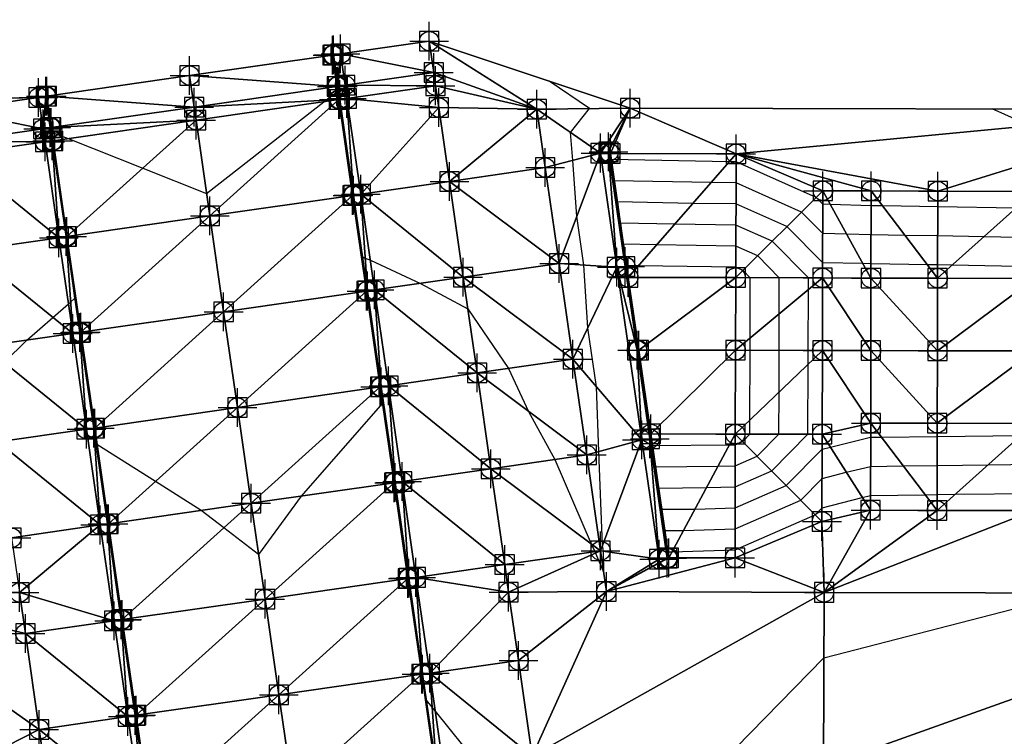
# Model space of a CAD drawing. Units: feet. Extents: x 2017598 to 2018819, y 13706239 to 13707724.
# Drawn here: x 2018027 to 2018129, y 13706516 to 13706590 of the extents above; entities that cross this region are included whole.
import ezdxf

# ---------------------------------------------------------------- set-up
doc = ezdxf.new("R2010")
doc.units = ezdxf.units.FT
doc.header["$MEASUREMENT"] = 0
doc.header["$PDMODE"] = 98
doc.header["$PDSIZE"] = 2
for name, color, linetype in [('C-TINN-BNDY', 54, 'Continuous'), ('C-TINN-EDGE', 138, 'Continuous'), ('C-TINN-PNTS', 204, 'Continuous')]:
    doc.layers.add(name, color=color, linetype=linetype)

msp = doc.modelspace()

# ---------------------------------------------------------------- linework, layer by layer
at = {"color": 104, "flags": 128}
for points, elevation in [([(2018025.74, 13706554.34), (2018028.09, 13706556.65), (2018030.78, 13706558.99), (2018032.39, 13706560.39), (2018032.61, 13706560.58), (2018033.06, 13706560.98), (2018032.49, 13706565.12), (2018032.18, 13706567.34), (2018031.62, 13706571.4), (2018030.81, 13706577.25), (2018030.8, 13706577.32), (2018030.7, 13706578.09), (2018032.36, 13706577.47), (2018040.06, 13706574.41), (2018046.66, 13706571.79), (2018058.77, 13706581.28), (2018058.97, 13706581.43), (2018060.19, 13706582.34), (2018060.32, 13706581.5), (2018060.52, 13706580.16), (2018061.8, 13706571.61), (2018062.75, 13706565.26), (2018063.03, 13706565.13), (2018063.57, 13706564.89), (2018068.74, 13706562.51), (2018073.63, 13706559.89), (2018077.83, 13706553.71), (2018079.89, 13706549.28), (2018082.63, 13706544.3), (2018086.37, 13706535.6), (2018086.74, 13706534.79), (2018086.81, 13706534.64), (2018087.67, 13706532.58), (2018087.65, 13706534.83), (2018087.56, 13706535.47), (2018087.18, 13706545.13), (2018086.92, 13706551.83), (2018086.04, 13706557.92), (2018085.63, 13706564.4), (2018084.9, 13706569.47), (2018084.47, 13706575.22), (2018084.25, 13706578.11), (2018086.21, 13706580.58), (2018082.02, 13706583.42)], 1003), ([(2018131.71, 13706578.8), (2018127.79, 13706580.53)], 1003), ([(2018130.21, 13706570.27), (2018122.16, 13706570.41), (2018116.48, 13706570.51), (2018115.29, 13706570.53), (2018111.07, 13706570.67), (2018110.29, 13706570.68), (2018109.6, 13706571.38), (2018101.33, 13706575.07), (2018100.62, 13706575.08), (2018088.45, 13706575.32), (2018089.9, 13706564.2), (2018091.07, 13706555.98), (2018091.12, 13706555.62), (2018091.18, 13706555.21), (2018092.42, 13706546.47), (2018094.29, 13706534.76), (2018094.71, 13706534.76), (2018101.24, 13706534.96), (2018109.52, 13706538.6), (2018110.22, 13706539.3), (2018114.37, 13706540.39), (2018115.22, 13706540.6), (2018120.85, 13706540.67), (2018122.09, 13706540.69), (2018123.94, 13706540.71), (2018132.09, 13706540.81)], 1002), ([(2018132.15, 13706567.23), (2018126.92, 13706567.33), (2018122.15, 13706567.41), (2018118.79, 13706567.47), (2018115.28, 13706567.53), (2018112.76, 13706567.61), (2018110.28, 13706567.65), (2018108.09, 13706569.88), (2018101.33, 13706572.89), (2018098.75, 13706572.93), (2018088.76, 13706573.12), (2018089.96, 13706564.01), (2018090.91, 13706557.27), (2018091.15, 13706555.62), (2018091.42, 13706553.72), (2018092.44, 13706546.56), (2018093.97, 13706536.96), (2018095.9, 13706536.98), (2018101.24, 13706537.13), (2018108.02, 13706540.12), (2018110.22, 13706542.33), (2018112.72, 13706542.99), (2018115.23, 13706543.6), (2018118.6, 13706543.64), (2018122.1, 13706543.69), (2018127.34, 13706543.75), (2018132.1, 13706543.81)], 1001), ([(2018090.6, 13706559.84), (2018091.21, 13706555.62), (2018091.91, 13706550.73), (2018092.48, 13706546.73), (2018093.34, 13706541.36), (2018098.29, 13706541.4), (2018101.25, 13706541.49), (2018105.02, 13706543.14), (2018108.76, 13706546.91), (2018108.78, 13706554.16), (2018108.79, 13706555.58), (2018108.8, 13706561.85), (2018108.8, 13706563.08), (2018105.08, 13706566.86), (2018101.32, 13706568.54), (2018095, 13706568.63), (2018089.4, 13706568.74), (2018090.06, 13706563.62), (2018090.6, 13706559.84)], 999), ([(2018090.45, 13706561.12), (2018091.24, 13706555.62), (2018092.16, 13706549.24), (2018092.5, 13706546.82), (2018093.02, 13706543.56), (2018099.48, 13706543.61), (2018101.26, 13706543.66), (2018103.52, 13706544.66), (2018105.76, 13706546.92), (2018105.77, 13706551.27), (2018105.79, 13706555.59), (2018105.79, 13706559.35), (2018105.8, 13706563.09), (2018103.57, 13706565.36), (2018101.31, 13706566.36), (2018093.13, 13706566.48), (2018089.71, 13706566.55), (2018090.12, 13706563.43), (2018090.45, 13706561.12)], 998), ([(2018090.29, 13706562.41), (2018091.27, 13706555.62), (2018092.4, 13706547.75), (2018092.52, 13706546.9), (2018092.71, 13706545.76), (2018100.67, 13706545.82), (2018101.26, 13706545.84), (2018102.02, 13706546.17), (2018102.76, 13706546.92), (2018102.77, 13706548.37), (2018102.79, 13706555.59), (2018102.79, 13706556.85), (2018102.8, 13706563.09), (2018102.06, 13706563.85), (2018101.31, 13706564.19), (2018091.25, 13706564.33), (2018090.03, 13706564.35), (2018090.17, 13706563.23), (2018090.29, 13706562.41)], 997), ([(2018066.05, 13706541.91), (2018064.83, 13706550.12), (2018056.44, 13706540.53), (2018052.03, 13706534.48), (2018048.45, 13706537.24), (2018046.1, 13706539.04), (2018041.37, 13706542.04), (2018035.34, 13706545.87), (2018036.16, 13706540.02), (2018036.49, 13706537.66), (2018037.18, 13706532.73), (2018037.88, 13706527.75), (2018038.24, 13706525.2), (2018039.28, 13706517.85), (2018039.34, 13706517.39), (2018039.66, 13706515.16)], 1002), ([(2018082.81, 13706462.94), (2018084.64, 13706471.98), (2018085.03, 13706473.87), (2018085.12, 13706474.83), (2018085.12, 13706474.92), (2018085.13, 13706475.55), (2018085.2, 13706479.6), (2018084.81, 13706484.23), (2018084.32, 13706488.06), (2018083.32, 13706493.98), (2018082.82, 13706496.12), (2018080.09, 13706503.52), (2018077.21, 13706508.49), (2018074.89, 13706512.48), (2018074.67, 13706512.85), (2018070.28, 13706518.29), (2018069.95, 13706518.7), (2018069.36, 13706519.43), (2018068.96, 13706522.13), (2018068.85, 13706522.89), (2018067.51, 13706532.02), (2018066.79, 13706536.91), (2018066.05, 13706541.91)], 1002), ([(2018095.94, 13706451.09), (2018102.41, 13706495.57), (2018102.35, 13706499.88), (2018102.33, 13706500.25), (2018102.07, 13706503.37), (2018101.91, 13706504.61), (2018101.59, 13706506.54), (2018100.86, 13706509.65), (2018099.9, 13706512.62), (2018099.79, 13706512.96), (2018110.41, 13706523.8), (2018136.27, 13706530.51)], 1003)]:
    msp.add_lwpolyline(points, dxfattribs=dict(at, elevation=elevation))
at = {"color": 152, "elevation": 1000, "flags": 128}
msp.add_lwpolyline([(2018132.15, 13706564.23), (2018123.63, 13706564.38), (2018122.15, 13706564.41), (2018121.1, 13706564.43), (2018115.28, 13706564.53), (2018114.45, 13706564.56), (2018110.28, 13706564.62), (2018106.58, 13706568.37), (2018101.32, 13706570.72), (2018096.88, 13706570.78), (2018089.08, 13706570.93), (2018090.01, 13706563.82), (2018090.76, 13706558.55), (2018091.18, 13706555.62), (2018091.67, 13706552.23), (2018092.46, 13706546.65), (2018093.66, 13706539.16), (2018097.1, 13706539.19), (2018101.25, 13706539.31), (2018106.52, 13706541.63), (2018110.23, 13706545.36), (2018111.08, 13706545.58), (2018115.23, 13706546.6), (2018116.34, 13706546.62), (2018122.1, 13706546.69), (2018130.74, 13706546.8)], dxfattribs=at)
at = {"layer": 'C-TINN-BNDY'}
msp.add_polyline3d([(2017842.02, 13706589.76, 993.86), (2017873.97, 13706581.15, 994.83), (2017907.11, 13706581.07, 996.93), (2017926.79, 13706581.01, 998.07), (2017940.92, 13706580.99, 998.88), (2017989.79, 13706580.87, 1000.74), (2018029.31, 13706581.73, 1003.74), (2018030.06, 13706581.84, 1003.72), (2018030.16, 13706581.85, 1003.14), (2018044.9, 13706583.98, 1003.44), (2018059.65, 13706586.1, 1003.14), (2018059.75, 13706586.12, 1003.72), (2018060.49, 13706586.22, 1003.74), (2018069.65, 13706587.54, 1003.92), (2018090.4, 13706580.62, 1002.38), (2018149.35, 13706580.48, 1003.36)], dxfattribs=at)
at = {"layer": 'C-TINN-EDGE'}
for points in [[(2018069.65, 13706587.54, 1003.92), (2018060.49, 13706586.22, 1003.74), (2018070.11, 13706584.3, 1003.8)], [(2018080.76, 13706580.52, 1003.81), (2018069.65, 13706587.54, 1003.92), (2018070.11, 13706584.3, 1003.8)], [(2018090.4, 13706580.62, 1002.38), (2018069.65, 13706587.54, 1003.92), (2018080.76, 13706580.52, 1003.81)], [(2018059.65, 13706586.1, 1003.14), (2018044.9, 13706583.98, 1003.44), (2018060.12, 13706582.86, 1003.02)], [(2018059.75, 13706586.12, 1003.72), (2018059.65, 13706586.1, 1003.14), (2018060.22, 13706582.87, 1003.6)], [(2018059.65, 13706586.1, 1003.14), (2018060.12, 13706582.86, 1003.02), (2018060.22, 13706582.87, 1003.6)], [(2018060.49, 13706586.22, 1003.74), (2018059.75, 13706586.12, 1003.72), (2018060.22, 13706582.87, 1003.6)], [(2018060.49, 13706586.22, 1003.74), (2018060.22, 13706582.87, 1003.6), (2018060.96, 13706582.98, 1003.61)], [(2018060.49, 13706586.22, 1003.74), (2018060.96, 13706582.98, 1003.61), (2018070.11, 13706584.3, 1003.8)], [(2018044.9, 13706583.98, 1003.44), (2018030.16, 13706581.85, 1003.14), (2018045.37, 13706580.73, 1003.32)], [(2018044.9, 13706583.98, 1003.44), (2018045.37, 13706580.73, 1003.32), (2018060.12, 13706582.86, 1003.02)], [(2018070.11, 13706584.3, 1003.8), (2018060.96, 13706582.98, 1003.61), (2018070.31, 13706582.94, 1003.75)], [(2018080.76, 13706580.52, 1003.81), (2018070.11, 13706584.3, 1003.8), (2018070.31, 13706582.94, 1003.75)], [(2018060.12, 13706582.86, 1003.02), (2018045.37, 13706580.73, 1003.32), (2018060.31, 13706581.5, 1002.97)], [(2018060.22, 13706582.87, 1003.6), (2018060.12, 13706582.86, 1003.02), (2018060.41, 13706581.52, 1003.55)], [(2018060.12, 13706582.86, 1003.02), (2018060.31, 13706581.5, 1002.97), (2018060.41, 13706581.52, 1003.55)], [(2018060.96, 13706582.98, 1003.61), (2018060.22, 13706582.87, 1003.6), (2018060.41, 13706581.52, 1003.55)], [(2018060.96, 13706582.98, 1003.61), (2018060.41, 13706581.52, 1003.55), (2018061.15, 13706581.62, 1003.56)], [(2018060.96, 13706582.98, 1003.61), (2018061.15, 13706581.62, 1003.56), (2018070.31, 13706582.94, 1003.75)], [(2018070.64, 13706580.68, 1003.67), (2018070.31, 13706582.94, 1003.75), (2018061.15, 13706581.62, 1003.56)], [(2018070.64, 13706580.68, 1003.67), (2018080.76, 13706580.52, 1003.81), (2018070.31, 13706582.94, 1003.75)], [(2017989.79, 13706580.87, 1000.74), (2018020.16, 13706580.41, 1003.92), (2018029.31, 13706581.73, 1003.74)], [(2018029.31, 13706581.73, 1003.74), (2018020.16, 13706580.41, 1003.92), (2018029.78, 13706578.49, 1003.61)], [(2018030.06, 13706581.84, 1003.72), (2018029.31, 13706581.73, 1003.74), (2018029.78, 13706578.49, 1003.61)], [(2018030.06, 13706581.84, 1003.72), (2018029.78, 13706578.49, 1003.61), (2018030.52, 13706578.6, 1003.6)], [(2018030.16, 13706581.85, 1003.14), (2018030.06, 13706581.84, 1003.72), (2018030.62, 13706578.61, 1003.02)], [(2018030.06, 13706581.84, 1003.72), (2018030.52, 13706578.6, 1003.6), (2018030.62, 13706578.61, 1003.02)], [(2018030.16, 13706581.85, 1003.14), (2018030.62, 13706578.61, 1003.02), (2018045.37, 13706580.73, 1003.32)], [(2018045.37, 13706580.73, 1003.32), (2018045.57, 13706579.38, 1003.27), (2018060.31, 13706581.5, 1002.97)], [(2018060.31, 13706581.5, 1002.97), (2018045.57, 13706579.38, 1003.27), (2018046.99, 13706569.48, 1002.92)], [(2018060.31, 13706581.5, 1002.97), (2018046.99, 13706569.48, 1002.92), (2018061.74, 13706571.6, 1002.62)], [(2018060.41, 13706581.52, 1003.55), (2018060.31, 13706581.5, 1002.97), (2018061.84, 13706571.62, 1003.2)], [(2018060.31, 13706581.5, 1002.97), (2018061.74, 13706571.6, 1002.62), (2018061.84, 13706571.62, 1003.2)], [(2018061.15, 13706581.62, 1003.56), (2018060.41, 13706581.52, 1003.55), (2018061.84, 13706571.62, 1003.2)], [(2018061.15, 13706581.62, 1003.56), (2018061.84, 13706571.62, 1003.2), (2018062.58, 13706571.72, 1003.21)], [(2018070.64, 13706580.68, 1003.67), (2018061.15, 13706581.62, 1003.56), (2018062.58, 13706571.72, 1003.21)], [(2018020.16, 13706580.41, 1003.92), (2018020.63, 13706577.17, 1003.8), (2018029.78, 13706578.49, 1003.61)], [(2018045.37, 13706580.73, 1003.32), (2018030.62, 13706578.61, 1003.02), (2018045.57, 13706579.38, 1003.27)], [(2018070.64, 13706580.68, 1003.67), (2018062.58, 13706571.72, 1003.21), (2018071.74, 13706573.04, 1003.4)], [(2018070.64, 13706580.68, 1003.67), (2018071.74, 13706573.04, 1003.4), (2018080.76, 13706580.52, 1003.81)], [(2018081.63, 13706574.47, 1003.71), (2018080.76, 13706580.52, 1003.81), (2018071.74, 13706573.04, 1003.4)], [(2018090.4, 13706580.62, 1002.38), (2018080.76, 13706580.52, 1003.81), (2018087.34, 13706575.98, 1002.28)], [(2018081.63, 13706574.47, 1003.71), (2018087.34, 13706575.98, 1002.28), (2018080.76, 13706580.52, 1003.81)], [(2018088.16, 13706576.09, 1002.28), (2018090.4, 13706580.62, 1002.38), (2018087.34, 13706575.98, 1002.28)], [(2018088.16, 13706576.09, 1002.28), (2018088.36, 13706575.93, 1002.28), (2018090.4, 13706580.62, 1002.38)], [(2018101.33, 13706575.9, 1002.38), (2018090.4, 13706580.62, 1002.38), (2018088.36, 13706575.93, 1002.28)], [(2018101.33, 13706575.9, 1002.38), (2018149.35, 13706580.48, 1003.36), (2018090.4, 13706580.62, 1002.38)], [(2018101.33, 13706575.9, 1002.38), (2018122.17, 13706572.05, 1002.55), (2018149.35, 13706580.48, 1003.36)], [(2018149.35, 13706580.48, 1003.36), (2018122.17, 13706572.05, 1002.55), (2018132.17, 13706572.02, 1002.6)], [(2018030.62, 13706578.61, 1003.02), (2018030.82, 13706577.25, 1002.97), (2018045.57, 13706579.38, 1003.27)], [(2018045.57, 13706579.38, 1003.27), (2018030.82, 13706577.25, 1002.97), (2018032.24, 13706567.35, 1002.62)], [(2018045.57, 13706579.38, 1003.27), (2018032.24, 13706567.35, 1002.62), (2018046.99, 13706569.48, 1002.92)], [(2018029.78, 13706578.49, 1003.61), (2018020.63, 13706577.17, 1003.8), (2018029.98, 13706577.13, 1003.56)], [(2018030.52, 13706578.6, 1003.6), (2018029.78, 13706578.49, 1003.61), (2018029.98, 13706577.13, 1003.56)], [(2018030.52, 13706578.6, 1003.6), (2018029.98, 13706577.13, 1003.56), (2018030.72, 13706577.24, 1003.55)], [(2018030.62, 13706578.61, 1003.02), (2018030.52, 13706578.6, 1003.6), (2018030.82, 13706577.25, 1002.97)], [(2018030.52, 13706578.6, 1003.6), (2018030.72, 13706577.24, 1003.55), (2018030.82, 13706577.25, 1002.97)], [(2018030.72, 13706577.24, 1003.55), (2018029.98, 13706577.13, 1003.56), (2018031.4, 13706567.23, 1003.21)], [(2018030.82, 13706577.25, 1002.97), (2018030.72, 13706577.24, 1003.55), (2018032.24, 13706567.35, 1002.62)], [(2018030.72, 13706577.24, 1003.55), (2018031.4, 13706567.23, 1003.21), (2018032.14, 13706567.34, 1003.2)], [(2018030.72, 13706577.24, 1003.55), (2018032.14, 13706567.34, 1003.2), (2018032.24, 13706567.35, 1002.62)], [(2018020.63, 13706577.17, 1003.8), (2018020.82, 13706575.81, 1003.75), (2018029.98, 13706577.13, 1003.56)], [(2018029.98, 13706577.13, 1003.56), (2018020.82, 13706575.81, 1003.75), (2018031.4, 13706567.23, 1003.21)], [(2018020.82, 13706575.81, 1003.75), (2018022.25, 13706565.91, 1003.4), (2018031.4, 13706567.23, 1003.21)], [(2018083.06, 13706564.57, 1003.54), (2018087.34, 13706575.98, 1002.28), (2018081.63, 13706574.47, 1003.71)], [(2018083.06, 13706564.57, 1003.54), (2018089.04, 13706564.18, 1002.28), (2018087.34, 13706575.98, 1002.28)], [(2018088.16, 13706576.09, 1002.28), (2018087.34, 13706575.98, 1002.28), (2018089.04, 13706564.18, 1002.28)], [(2018089.89, 13706564.26, 1002.28), (2018088.36, 13706575.93, 1002.28), (2018088.16, 13706576.09, 1002.28)], [(2018088.16, 13706576.09, 1002.28), (2018089.04, 13706564.18, 1002.28), (2018089.89, 13706564.26, 1002.28)], [(2018090.2, 13706563.13, 996.44), (2018101.33, 13706575.9, 1002.38), (2018088.36, 13706575.93, 1002.28)], [(2018088.36, 13706575.93, 1002.28), (2018089.89, 13706564.26, 1002.28), (2018090.2, 13706563.13, 996.44)], [(2018090.2, 13706563.13, 996.44), (2018101.3, 13706563.1, 996.5), (2018101.33, 13706575.9, 1002.38)], [(2018101.3, 13706563.1, 996.5), (2018110.3, 13706572.08, 1002.46), (2018101.33, 13706575.9, 1002.38)], [(2018101.33, 13706575.9, 1002.38), (2018115.3, 13706572.06, 1002.51), (2018122.17, 13706572.05, 1002.55)], [(2018101.33, 13706575.9, 1002.38), (2018110.3, 13706572.08, 1002.46), (2018115.3, 13706572.06, 1002.51)], [(2018083.06, 13706564.57, 1003.54), (2018081.63, 13706574.47, 1003.71), (2018071.74, 13706573.04, 1003.4)], [(2018071.74, 13706573.04, 1003.4), (2018062.58, 13706571.72, 1003.21), (2018073.16, 13706563.15, 1003.09)], [(2018083.06, 13706564.57, 1003.54), (2018071.74, 13706573.04, 1003.4), (2018073.16, 13706563.15, 1003.09)], [(2018061.74, 13706571.6, 1002.62), (2018046.99, 13706569.48, 1002.92), (2018048.42, 13706559.58, 1002.61)], [(2018061.74, 13706571.6, 1002.62), (2018048.42, 13706559.58, 1002.61), (2018063.17, 13706561.71, 1002.31)], [(2018061.84, 13706571.62, 1003.2), (2018061.74, 13706571.6, 1002.62), (2018063.26, 13706561.72, 1002.89)], [(2018061.74, 13706571.6, 1002.62), (2018063.17, 13706561.71, 1002.31), (2018063.26, 13706561.72, 1002.89)], [(2018062.58, 13706571.72, 1003.21), (2018061.84, 13706571.62, 1003.2), (2018063.26, 13706561.72, 1002.89)], [(2018062.58, 13706571.72, 1003.21), (2018063.26, 13706561.72, 1002.89), (2018064.01, 13706561.83, 1002.9)], [(2018062.58, 13706571.72, 1003.21), (2018064.01, 13706561.83, 1002.9), (2018073.16, 13706563.15, 1003.09)], [(2018101.3, 13706563.1, 996.5), (2018110.27, 13706563.08, 999.49), (2018110.3, 13706572.08, 1002.46)], [(2018110.27, 13706563.08, 999.49), (2018115.27, 13706563.06, 999.51), (2018110.3, 13706572.08, 1002.46)], [(2018110.3, 13706572.08, 1002.46), (2018115.27, 13706563.06, 999.51), (2018115.3, 13706572.06, 1002.51)], [(2018122.14, 13706563.05, 999.55), (2018115.3, 13706572.06, 1002.51), (2018115.27, 13706563.06, 999.51)], [(2018122.17, 13706572.05, 1002.55), (2018115.3, 13706572.06, 1002.51), (2018122.14, 13706563.05, 999.55)], [(2018132.17, 13706572.02, 1002.6), (2018122.17, 13706572.05, 1002.55), (2018122.14, 13706563.05, 999.55)], [(2018132.17, 13706572.02, 1002.6), (2018122.14, 13706563.05, 999.55), (2018132.14, 13706563.02, 999.6)], [(2018046.99, 13706569.48, 1002.92), (2018032.24, 13706567.35, 1002.62), (2018033.67, 13706557.46, 1002.31)], [(2018046.99, 13706569.48, 1002.92), (2018033.67, 13706557.46, 1002.31), (2018048.42, 13706559.58, 1002.61)], [(2018031.4, 13706567.23, 1003.21), (2018022.25, 13706565.91, 1003.4), (2018032.83, 13706557.34, 1002.9)], [(2018032.14, 13706567.34, 1003.2), (2018031.4, 13706567.23, 1003.21), (2018032.83, 13706557.34, 1002.9)], [(2018032.24, 13706567.35, 1002.62), (2018032.14, 13706567.34, 1003.2), (2018033.67, 13706557.46, 1002.31)], [(2018032.14, 13706567.34, 1003.2), (2018033.57, 13706557.44, 1002.89), (2018033.67, 13706557.46, 1002.31)], [(2018032.14, 13706567.34, 1003.2), (2018032.83, 13706557.34, 1002.9), (2018033.57, 13706557.44, 1002.89)], [(2018022.25, 13706565.91, 1003.4), (2018023.67, 13706556.02, 1003.09), (2018032.83, 13706557.34, 1002.9)], [(2018084.49, 13706554.67, 1003.37), (2018083.06, 13706564.57, 1003.54), (2018073.16, 13706563.15, 1003.09)], [(2018084.49, 13706554.67, 1003.37), (2018089.04, 13706564.18, 1002.28), (2018083.06, 13706564.57, 1003.54)], [(2018089.04, 13706564.18, 1002.28), (2018084.49, 13706554.67, 1003.37), (2018091.61, 13706546.35, 1002.28)], [(2018089.89, 13706564.26, 1002.28), (2018089.04, 13706564.18, 1002.28), (2018091.11, 13706555.62, 1002.28)], [(2018091.61, 13706546.35, 1002.28), (2018091.11, 13706555.62, 1002.28), (2018089.04, 13706564.18, 1002.28)], [(2018091.11, 13706555.62, 1002.28), (2018090.2, 13706563.13, 996.44), (2018089.89, 13706564.26, 1002.28)], [(2018073.16, 13706563.15, 1003.09), (2018064.01, 13706561.83, 1002.9), (2018074.59, 13706553.25, 1002.82)], [(2018084.49, 13706554.67, 1003.37), (2018073.16, 13706563.15, 1003.09), (2018074.59, 13706553.25, 1002.82)], [(2018091.29, 13706555.62, 996.45), (2018101.3, 13706563.1, 996.5), (2018090.2, 13706563.13, 996.44)], [(2018091.29, 13706555.62, 996.45), (2018090.2, 13706563.13, 996.44), (2018091.11, 13706555.62, 1002.28)], [(2018091.29, 13706555.62, 996.45), (2018101.29, 13706555.6, 996.5), (2018101.3, 13706563.1, 996.5)], [(2018101.29, 13706555.6, 996.5), (2018110.27, 13706563.08, 999.49), (2018101.3, 13706563.1, 996.5)], [(2018101.29, 13706555.6, 996.5), (2018110.26, 13706555.58, 999.49), (2018110.27, 13706563.08, 999.49)], [(2018110.26, 13706555.58, 999.49), (2018115.26, 13706555.56, 999.51), (2018110.27, 13706563.08, 999.49)], [(2018110.27, 13706563.08, 999.49), (2018115.26, 13706555.56, 999.51), (2018115.27, 13706563.06, 999.51)], [(2018122.13, 13706555.55, 999.55), (2018115.27, 13706563.06, 999.51), (2018115.26, 13706555.56, 999.51)], [(2018122.14, 13706563.05, 999.55), (2018115.27, 13706563.06, 999.51), (2018122.13, 13706555.55, 999.55)], [(2018132.14, 13706563.02, 999.6), (2018122.14, 13706563.05, 999.55), (2018122.13, 13706555.55, 999.55)], [(2018132.14, 13706563.02, 999.6), (2018122.13, 13706555.55, 999.55), (2018132.13, 13706555.52, 999.6)], [(2018063.17, 13706561.71, 1002.31), (2018048.42, 13706559.58, 1002.61), (2018049.84, 13706549.68, 1002.34)], [(2018063.17, 13706561.71, 1002.31), (2018049.84, 13706549.68, 1002.34), (2018064.59, 13706551.81, 1002.04)], [(2018063.26, 13706561.72, 1002.89), (2018063.17, 13706561.71, 1002.31), (2018064.69, 13706551.82, 1002.62)], [(2018063.17, 13706561.71, 1002.31), (2018064.59, 13706551.81, 1002.04), (2018064.69, 13706551.82, 1002.62)], [(2018064.01, 13706561.83, 1002.9), (2018063.26, 13706561.72, 1002.89), (2018064.69, 13706551.82, 1002.62)], [(2018064.01, 13706561.83, 1002.9), (2018065.43, 13706551.93, 1002.63), (2018074.59, 13706553.25, 1002.82)], [(2018064.01, 13706561.83, 1002.9), (2018064.69, 13706551.82, 1002.62), (2018065.43, 13706551.93, 1002.63)], [(2018048.42, 13706559.58, 1002.61), (2018033.67, 13706557.46, 1002.31), (2018035.1, 13706547.56, 1002.04)], [(2018048.42, 13706559.58, 1002.61), (2018035.1, 13706547.56, 1002.04), (2018049.84, 13706549.68, 1002.34)], [(2018032.83, 13706557.34, 1002.9), (2018023.67, 13706556.02, 1003.09), (2018034.25, 13706547.44, 1002.63)], [(2018033.57, 13706557.44, 1002.89), (2018032.83, 13706557.34, 1002.9), (2018034.25, 13706547.44, 1002.63)], [(2018033.67, 13706557.46, 1002.31), (2018033.57, 13706557.44, 1002.89), (2018035.1, 13706547.56, 1002.04)], [(2018033.57, 13706557.44, 1002.89), (2018034.25, 13706547.44, 1002.63), (2018035, 13706547.54, 1002.62)], [(2018033.57, 13706557.44, 1002.89), (2018035, 13706547.54, 1002.62), (2018035.1, 13706547.56, 1002.04)], [(2018023.67, 13706556.02, 1003.09), (2018025.1, 13706546.12, 1002.82), (2018034.25, 13706547.44, 1002.63)], [(2018091.11, 13706555.62, 1002.28), (2018091.61, 13706546.35, 1002.28), (2018092.42, 13706546.45, 1002.28)], [(2018092.42, 13706546.45, 1002.28), (2018092.53, 13706546.95, 996.46), (2018091.11, 13706555.62, 1002.28)], [(2018091.29, 13706555.62, 996.45), (2018091.11, 13706555.62, 1002.28), (2018092.53, 13706546.95, 996.46)], [(2018091.29, 13706555.62, 996.45), (2018092.53, 13706546.95, 996.46), (2018101.29, 13706555.6, 996.5)], [(2018092.53, 13706546.95, 996.46), (2018101.26, 13706546.93, 996.5), (2018101.29, 13706555.6, 996.5)], [(2018101.29, 13706555.6, 996.5), (2018101.26, 13706546.93, 996.5), (2018110.26, 13706555.58, 999.49)], [(2018110.26, 13706555.58, 999.49), (2018101.26, 13706546.93, 996.5), (2018110.23, 13706546.91, 999.49)], [(2018110.26, 13706555.58, 999.49), (2018110.23, 13706546.91, 999.49), (2018115.24, 13706548.06, 999.51)], [(2018110.26, 13706555.58, 999.49), (2018115.24, 13706548.06, 999.51), (2018115.26, 13706555.56, 999.51)], [(2018122.11, 13706548.05, 999.55), (2018115.26, 13706555.56, 999.51), (2018115.24, 13706548.06, 999.51)], [(2018122.13, 13706555.55, 999.55), (2018115.26, 13706555.56, 999.51), (2018122.11, 13706548.05, 999.55)], [(2018132.13, 13706555.52, 999.6), (2018122.13, 13706555.55, 999.55), (2018122.11, 13706548.05, 999.55)], [(2018132.13, 13706555.52, 999.6), (2018122.11, 13706548.05, 999.55), (2018132.11, 13706548.02, 999.6)], [(2018085.91, 13706544.78, 1003.21), (2018084.49, 13706554.67, 1003.37), (2018074.59, 13706553.25, 1002.82)], [(2018085.91, 13706544.78, 1003.21), (2018091.61, 13706546.35, 1002.28), (2018084.49, 13706554.67, 1003.37)], [(2018074.59, 13706553.25, 1002.82), (2018065.43, 13706551.93, 1002.63), (2018076.01, 13706543.35, 1002.58)], [(2018085.91, 13706544.78, 1003.21), (2018074.59, 13706553.25, 1002.82), (2018076.01, 13706543.35, 1002.58)], [(2018064.69, 13706551.82, 1002.62), (2018064.59, 13706551.81, 1002.04), (2018066.12, 13706541.92, 1002.38)], [(2018065.43, 13706551.93, 1002.63), (2018064.69, 13706551.82, 1002.62), (2018066.12, 13706541.92, 1002.38)], [(2018065.43, 13706551.93, 1002.63), (2018066.12, 13706541.92, 1002.38), (2018066.86, 13706542.03, 1002.4)], [(2018065.43, 13706551.93, 1002.63), (2018066.86, 13706542.03, 1002.4), (2018076.01, 13706543.35, 1002.58)], [(2018064.59, 13706551.81, 1002.04), (2018049.84, 13706549.68, 1002.34), (2018051.27, 13706539.79, 1002.1)], [(2018064.59, 13706551.81, 1002.04), (2018051.27, 13706539.79, 1002.1), (2018066.02, 13706541.91, 1001.81)], [(2018064.59, 13706551.81, 1002.04), (2018066.02, 13706541.91, 1001.81), (2018066.12, 13706541.92, 1002.38)], [(2018049.84, 13706549.68, 1002.34), (2018035.1, 13706547.56, 1002.04), (2018036.52, 13706537.66, 1001.81)], [(2018049.84, 13706549.68, 1002.34), (2018036.52, 13706537.66, 1001.81), (2018051.27, 13706539.79, 1002.1)], [(2018110.23, 13706546.91, 999.49), (2018115.22, 13706539.06, 1002.51), (2018115.24, 13706548.06, 999.51)], [(2018122.09, 13706539.05, 1002.55), (2018115.24, 13706548.06, 999.51), (2018115.22, 13706539.06, 1002.51)], [(2018122.11, 13706548.05, 999.55), (2018115.24, 13706548.06, 999.51), (2018122.09, 13706539.05, 1002.55)], [(2018132.11, 13706548.02, 999.6), (2018122.11, 13706548.05, 999.55), (2018122.09, 13706539.05, 1002.55)], [(2018132.11, 13706548.02, 999.6), (2018122.09, 13706539.05, 1002.55), (2018132.09, 13706539.02, 1002.6)], [(2018034.25, 13706547.44, 1002.63), (2018025.1, 13706546.12, 1002.82), (2018035.68, 13706537.54, 1002.4)], [(2018035, 13706547.54, 1002.62), (2018034.25, 13706547.44, 1002.63), (2018035.68, 13706537.54, 1002.4)], [(2018035.1, 13706547.56, 1002.04), (2018035, 13706547.54, 1002.62), (2018036.52, 13706537.66, 1001.81)], [(2018035, 13706547.54, 1002.62), (2018035.68, 13706537.54, 1002.4), (2018036.42, 13706537.65, 1002.38)], [(2018035, 13706547.54, 1002.62), (2018036.42, 13706537.65, 1002.38), (2018036.52, 13706537.66, 1001.81)], [(2018092.53, 13706546.95, 996.46), (2018092.42, 13706546.45, 1002.28), (2018094.38, 13706534.15, 1002.28)], [(2018094.38, 13706534.15, 1002.28), (2018101.26, 13706546.93, 996.5), (2018092.53, 13706546.95, 996.46)], [(2018094.38, 13706534.15, 1002.28), (2018101.23, 13706534.13, 1002.38), (2018101.26, 13706546.93, 996.5)], [(2018101.23, 13706534.13, 1002.38), (2018110.21, 13706537.91, 1002.46), (2018101.26, 13706546.93, 996.5)], [(2018101.26, 13706546.93, 996.5), (2018110.21, 13706537.91, 1002.46), (2018110.23, 13706546.91, 999.49)], [(2018110.23, 13706546.91, 999.49), (2018110.21, 13706537.91, 1002.46), (2018115.22, 13706539.06, 1002.51)], [(2018025.1, 13706546.12, 1002.82), (2018026.52, 13706536.22, 1002.58), (2018035.68, 13706537.54, 1002.4)], [(2018087.34, 13706534.88, 1003.04), (2018091.61, 13706546.35, 1002.28), (2018085.91, 13706544.78, 1003.21)], [(2018087.34, 13706534.88, 1003.04), (2018093.39, 13706534, 1002.28), (2018091.61, 13706546.35, 1002.28)], [(2018092.42, 13706546.45, 1002.28), (2018091.61, 13706546.35, 1002.28), (2018093.39, 13706534, 1002.28)], [(2018092.42, 13706546.45, 1002.28), (2018093.39, 13706534, 1002.28), (2018094.23, 13706534.12, 1002.28)], [(2018094.38, 13706534.15, 1002.28), (2018092.42, 13706546.45, 1002.28), (2018094.23, 13706534.12, 1002.28)], [(2018087.34, 13706534.88, 1003.04), (2018085.91, 13706544.78, 1003.21), (2018076.01, 13706543.35, 1002.58)], [(2018076.01, 13706543.35, 1002.58), (2018066.86, 13706542.03, 1002.4), (2018077.44, 13706533.45, 1002.39)], [(2018087.34, 13706534.88, 1003.04), (2018076.01, 13706543.35, 1002.58), (2018077.44, 13706533.45, 1002.39)], [(2018066.02, 13706541.91, 1001.81), (2018051.27, 13706539.79, 1002.1), (2018052.69, 13706529.89, 1001.91)], [(2018066.02, 13706541.91, 1001.81), (2018052.69, 13706529.89, 1001.91), (2018067.44, 13706532.01, 1001.61)], [(2018066.12, 13706541.92, 1002.38), (2018066.02, 13706541.91, 1001.81), (2018067.54, 13706532.03, 1002.19)], [(2018066.02, 13706541.91, 1001.81), (2018067.44, 13706532.01, 1001.61), (2018067.54, 13706532.03, 1002.19)], [(2018066.86, 13706542.03, 1002.4), (2018066.12, 13706541.92, 1002.38), (2018067.54, 13706532.03, 1002.19)], [(2018066.86, 13706542.03, 1002.4), (2018067.54, 13706532.03, 1002.19), (2018068.28, 13706532.13, 1002.2)], [(2018066.86, 13706542.03, 1002.4), (2018068.28, 13706532.13, 1002.2), (2018077.44, 13706533.45, 1002.39)], [(2018051.27, 13706539.79, 1002.1), (2018036.52, 13706537.66, 1001.81), (2018037.95, 13706527.76, 1001.61)], [(2018051.27, 13706539.79, 1002.1), (2018037.95, 13706527.76, 1001.61), (2018052.69, 13706529.89, 1001.91)], [(2018110.42, 13706530.58, 1002.71), (2018115.22, 13706539.06, 1002.51), (2018110.21, 13706537.91, 1002.46)], [(2018110.42, 13706530.58, 1002.71), (2018122.09, 13706539.05, 1002.55), (2018115.22, 13706539.06, 1002.51)], [(2018132.09, 13706539.02, 1002.6), (2018122.09, 13706539.05, 1002.55), (2018110.42, 13706530.58, 1002.71)], [(2018160.42, 13706530.46, 1003.27), (2018132.09, 13706539.02, 1002.6), (2018110.42, 13706530.58, 1002.71)], [(2018036.42, 13706537.65, 1002.38), (2018035.68, 13706537.54, 1002.4), (2018037.11, 13706527.64, 1002.2)], [(2018036.52, 13706537.66, 1001.81), (2018036.42, 13706537.65, 1002.38), (2018037.95, 13706527.76, 1001.61)], [(2018036.42, 13706537.65, 1002.38), (2018037.11, 13706527.64, 1002.2), (2018037.85, 13706527.75, 1002.19)], [(2018036.42, 13706537.65, 1002.38), (2018037.85, 13706527.75, 1002.19), (2018037.95, 13706527.76, 1001.61)], [(2018101.23, 13706534.13, 1002.38), (2018110.42, 13706530.58, 1002.71), (2018110.21, 13706537.91, 1002.46)], [(2018027.34, 13706530.57, 1002.47), (2018035.68, 13706537.54, 1002.4), (2018026.52, 13706536.22, 1002.58)], [(2018027.34, 13706530.57, 1002.47), (2018037.11, 13706527.64, 1002.2), (2018035.68, 13706537.54, 1002.4)], [(2018087.34, 13706534.88, 1003.04), (2018077.44, 13706533.45, 1002.39), (2018077.85, 13706530.59, 1002.34)], [(2018087.34, 13706534.88, 1003.04), (2018077.85, 13706530.59, 1002.34), (2018087.94, 13706530.67, 1002.97)], [(2018087.34, 13706534.88, 1003.04), (2018087.94, 13706530.67, 1002.97), (2018093.39, 13706534, 1002.28)], [(2018094.38, 13706534.15, 1002.28), (2018094.23, 13706534.12, 1002.28), (2018087.94, 13706530.67, 1002.97)], [(2018094.38, 13706534.15, 1002.28), (2018087.94, 13706530.67, 1002.97), (2018101.23, 13706534.13, 1002.38)], [(2018110.42, 13706530.58, 1002.71), (2018101.23, 13706534.13, 1002.38), (2018087.94, 13706530.67, 1002.97)], [(2018094.23, 13706534.12, 1002.28), (2018093.39, 13706534, 1002.28), (2018087.94, 13706530.67, 1002.97)], [(2018077.85, 13706530.59, 1002.34), (2018077.44, 13706533.45, 1002.39), (2018068.28, 13706532.13, 1002.2)], [(2018067.44, 13706532.01, 1001.61), (2018052.69, 13706529.89, 1001.91), (2018054.12, 13706519.99, 1001.75)], [(2018067.44, 13706532.01, 1001.61), (2018054.12, 13706519.99, 1001.75), (2018068.87, 13706522.11, 1001.45)], [(2018067.54, 13706532.03, 1002.19), (2018067.44, 13706532.01, 1001.61), (2018068.97, 13706522.13, 1002.03)], [(2018067.44, 13706532.01, 1001.61), (2018068.87, 13706522.11, 1001.45), (2018068.97, 13706522.13, 1002.03)], [(2018068.28, 13706532.13, 1002.2), (2018067.54, 13706532.03, 1002.19), (2018068.97, 13706522.13, 1002.03)], [(2018068.28, 13706532.13, 1002.2), (2018068.97, 13706522.13, 1002.03), (2018069.71, 13706522.24, 1002.05)], [(2018077.85, 13706530.59, 1002.34), (2018068.28, 13706532.13, 1002.2), (2018069.71, 13706522.24, 1002.05)], [(2018008.88, 13706505.98, 1002.22), (2018029.38, 13706516.42, 1002.23), (2018008.94, 13706530.82, 1001.82)], [(2018008.94, 13706530.82, 1001.82), (2018029.38, 13706516.42, 1002.23), (2018027.95, 13706526.32, 1002.39)], [(2018008.94, 13706530.82, 1001.82), (2018027.95, 13706526.32, 1002.39), (2018027.34, 13706530.57, 1002.47)], [(2018027.34, 13706530.57, 1002.47), (2018027.95, 13706526.32, 1002.39), (2018037.11, 13706527.64, 1002.2)], [(2018077.85, 13706530.59, 1002.34), (2018069.71, 13706522.24, 1002.05), (2018078.87, 13706523.55, 1002.23)], [(2018077.85, 13706530.59, 1002.34), (2018078.87, 13706523.55, 1002.23), (2018087.94, 13706530.67, 1002.97)], [(2018087.94, 13706530.67, 1002.97), (2018078.87, 13706523.55, 1002.23), (2018080.29, 13706513.66, 1002.11)], [(2018110.42, 13706530.58, 1002.71), (2018087.94, 13706530.67, 1002.97), (2018080.29, 13706513.66, 1002.11)], [(2018110.42, 13706530.58, 1002.71), (2018080.29, 13706513.66, 1002.11), (2018110.38, 13706512.58, 1003.48)], [(2018110.38, 13706512.58, 1003.48), (2018160.42, 13706530.46, 1003.27), (2018110.42, 13706530.58, 1002.71)], [(2018052.69, 13706529.89, 1001.91), (2018037.95, 13706527.76, 1001.61), (2018039.37, 13706517.87, 1001.45)], [(2018052.69, 13706529.89, 1001.91), (2018039.37, 13706517.87, 1001.45), (2018054.12, 13706519.99, 1001.75)], [(2018110.38, 13706512.58, 1003.48), (2018160.38, 13706512.46, 1003.63), (2018160.42, 13706530.46, 1003.27)], [(2018037.11, 13706527.64, 1002.2), (2018027.95, 13706526.32, 1002.39), (2018038.53, 13706517.74, 1002.05)], [(2018037.85, 13706527.75, 1002.19), (2018037.11, 13706527.64, 1002.2), (2018038.53, 13706517.74, 1002.05)], [(2018037.95, 13706527.76, 1001.61), (2018037.85, 13706527.75, 1002.19), (2018039.37, 13706517.87, 1001.45)], [(2018037.85, 13706527.75, 1002.19), (2018038.53, 13706517.74, 1002.05), (2018039.27, 13706517.85, 1002.03)], [(2018037.85, 13706527.75, 1002.19), (2018039.27, 13706517.85, 1002.03), (2018039.37, 13706517.87, 1001.45)], [(2018027.95, 13706526.32, 1002.39), (2018029.38, 13706516.42, 1002.23), (2018038.53, 13706517.74, 1002.05)], [(2018078.87, 13706523.55, 1002.23), (2018069.71, 13706522.24, 1002.05), (2018080.29, 13706513.66, 1002.11)], [(2018068.87, 13706522.11, 1001.45), (2018054.12, 13706519.99, 1001.75), (2018055.55, 13706510.09, 1001.63)], [(2018068.87, 13706522.11, 1001.45), (2018055.55, 13706510.09, 1001.63), (2018070.29, 13706512.22, 1001.34)], [(2018068.97, 13706522.13, 1002.03), (2018068.87, 13706522.11, 1001.45), (2018070.39, 13706512.23, 1001.91)], [(2018068.87, 13706522.11, 1001.45), (2018070.29, 13706512.22, 1001.34), (2018070.39, 13706512.23, 1001.91)], [(2018069.71, 13706522.24, 1002.05), (2018068.97, 13706522.13, 1002.03), (2018070.39, 13706512.23, 1001.91)], [(2018069.71, 13706522.24, 1002.05), (2018070.39, 13706512.23, 1001.91), (2018071.14, 13706512.34, 1001.93)], [(2018069.71, 13706522.24, 1002.05), (2018071.14, 13706512.34, 1001.93), (2018080.29, 13706513.66, 1002.11)], [(2018054.12, 13706519.99, 1001.75), (2018039.37, 13706517.87, 1001.45), (2018040.8, 13706507.97, 1001.34)], [(2018054.12, 13706519.99, 1001.75), (2018040.8, 13706507.97, 1001.34), (2018055.55, 13706510.09, 1001.63)], [(2018038.53, 13706517.74, 1002.05), (2018029.38, 13706516.42, 1002.23), (2018039.96, 13706507.85, 1001.93)], [(2018039.27, 13706517.85, 1002.03), (2018038.53, 13706517.74, 1002.05), (2018039.96, 13706507.85, 1001.93)], [(2018039.37, 13706517.87, 1001.45), (2018039.27, 13706517.85, 1002.03), (2018040.8, 13706507.97, 1001.34)], [(2018039.27, 13706517.85, 1002.03), (2018039.96, 13706507.85, 1001.93), (2018040.7, 13706507.95, 1001.91)], [(2018039.27, 13706517.85, 1002.03), (2018040.7, 13706507.95, 1001.91), (2018040.8, 13706507.97, 1001.34)], [(2018008.88, 13706505.98, 1002.22), (2018030.8, 13706506.53, 1002.11), (2018029.38, 13706516.42, 1002.23)], [(2018029.38, 13706516.42, 1002.23), (2018030.8, 13706506.53, 1002.11), (2018039.96, 13706507.85, 1001.93)]]:
    msp.add_3dface(points, dxfattribs=at)
at = {"layer": 'C-TINN-PNTS'}
for p in [(2018069.65, 13706587.54, 1003.92), (2018059.65, 13706586.1, 1003.14), (2018059.75, 13706586.12, 1003.72), (2018060.49, 13706586.22, 1003.74), (2018044.9, 13706583.98, 1003.44), (2018070.11, 13706584.3, 1003.8), (2018060.12, 13706582.86, 1003.02), (2018060.22, 13706582.87, 1003.6), (2018060.96, 13706582.98, 1003.61), (2018070.31, 13706582.94, 1003.75), (2018029.31, 13706581.73, 1003.74), (2018030.06, 13706581.84, 1003.72), (2018030.16, 13706581.85, 1003.14), (2018060.31, 13706581.5, 1002.97), (2018060.41, 13706581.52, 1003.55), (2018061.15, 13706581.62, 1003.56), (2018045.37, 13706580.73, 1003.32), (2018070.64, 13706580.68, 1003.67), (2018080.76, 13706580.52, 1003.81), (2018090.4, 13706580.62, 1002.38), (2018045.57, 13706579.38, 1003.27), (2018029.78, 13706578.49, 1003.61), (2018030.52, 13706578.6, 1003.6), (2018030.62, 13706578.61, 1003.02), (2018029.98, 13706577.13, 1003.56), (2018030.72, 13706577.24, 1003.55), (2018030.82, 13706577.25, 1002.97), (2018087.34, 13706575.98, 1002.28), (2018088.16, 13706576.09, 1002.28), (2018088.36, 13706575.93, 1002.28), (2018101.33, 13706575.9, 1002.38), (2018081.63, 13706574.47, 1003.71), (2018071.74, 13706573.04, 1003.4), (2018061.74, 13706571.6, 1002.62), (2018061.84, 13706571.62, 1003.2), (2018062.58, 13706571.72, 1003.21), (2018110.3, 13706572.08, 1002.46), (2018115.3, 13706572.06, 1002.51), (2018122.17, 13706572.05, 1002.55), (2018046.99, 13706569.48, 1002.92), (2018031.4, 13706567.23, 1003.21), (2018032.14, 13706567.34, 1003.2), (2018032.24, 13706567.35, 1002.62), (2018083.06, 13706564.57, 1003.54), (2018089.04, 13706564.18, 1002.28), (2018089.89, 13706564.26, 1002.28), (2018073.16, 13706563.15, 1003.09), (2018090.2, 13706563.13, 996.44), (2018101.3, 13706563.1, 996.5), (2018110.27, 13706563.08, 999.49), (2018115.27, 13706563.06, 999.51), (2018122.14, 13706563.05, 999.55), (2018063.17, 13706561.71, 1002.31), (2018063.26, 13706561.72, 1002.89), (2018064.01, 13706561.83, 1002.9), (2018048.42, 13706559.58, 1002.61), (2018032.83, 13706557.34, 1002.9), (2018033.57, 13706557.44, 1002.89), (2018033.67, 13706557.46, 1002.31), (2018091.11, 13706555.62, 1002.28), (2018091.29, 13706555.62, 996.45), (2018101.29, 13706555.6, 996.5), (2018110.26, 13706555.58, 999.49), (2018115.26, 13706555.56, 999.51), (2018122.13, 13706555.55, 999.55), (2018084.49, 13706554.67, 1003.37), (2018074.59, 13706553.25, 1002.82), (2018065.43, 13706551.93, 1002.63), (2018064.59, 13706551.81, 1002.04), (2018064.69, 13706551.82, 1002.62), (2018049.84, 13706549.68, 1002.34), (2018115.24, 13706548.06, 999.51), (2018122.11, 13706548.05, 999.55), (2018034.25, 13706547.44, 1002.63), (2018035, 13706547.54, 1002.62), (2018035.1, 13706547.56, 1002.04), (2018092.53, 13706546.95, 996.46), (2018101.26, 13706546.93, 996.5), (2018110.23, 13706546.91, 999.49), (2018091.61, 13706546.35, 1002.28), (2018092.42, 13706546.45, 1002.28), (2018085.91, 13706544.78, 1003.21), (2018076.01, 13706543.35, 1002.58), (2018066.02, 13706541.91, 1001.81), (2018066.12, 13706541.92, 1002.38), (2018066.86, 13706542.03, 1002.4), (2018051.27, 13706539.79, 1002.1), (2018115.22, 13706539.06, 1002.51), (2018122.09, 13706539.05, 1002.55), (2018036.42, 13706537.65, 1002.38), (2018036.52, 13706537.66, 1001.81), (2018110.21, 13706537.91, 1002.46), (2018035.68, 13706537.54, 1002.4), (2018026.52, 13706536.22, 1002.58), (2018087.34, 13706534.88, 1003.04), (2018093.39, 13706534, 1002.28), (2018094.23, 13706534.12, 1002.28), (2018094.38, 13706534.15, 1002.28), (2018101.23, 13706534.13, 1002.38), (2018077.44, 13706533.45, 1002.39), (2018067.44, 13706532.01, 1001.61), (2018067.54, 13706532.03, 1002.19), (2018068.28, 13706532.13, 1002.2), (2018027.34, 13706530.57, 1002.47), (2018077.85, 13706530.59, 1002.34), (2018087.94, 13706530.67, 1002.97), (2018110.42, 13706530.58, 1002.71), (2018052.69, 13706529.89, 1001.91), (2018037.11, 13706527.64, 1002.2), (2018037.85, 13706527.75, 1002.19), (2018037.95, 13706527.76, 1001.61), (2018027.95, 13706526.32, 1002.39), (2018078.87, 13706523.55, 1002.23), (2018068.87, 13706522.11, 1001.45), (2018068.97, 13706522.13, 1002.03), (2018069.71, 13706522.24, 1002.05), (2018054.12, 13706519.99, 1001.75), (2018038.53, 13706517.74, 1002.05), (2018039.27, 13706517.85, 1002.03), (2018039.37, 13706517.87, 1001.45), (2018029.38, 13706516.42, 1002.23)]:
    msp.add_point(p, dxfattribs=at)

doc.saveas('drawing.dxf')
